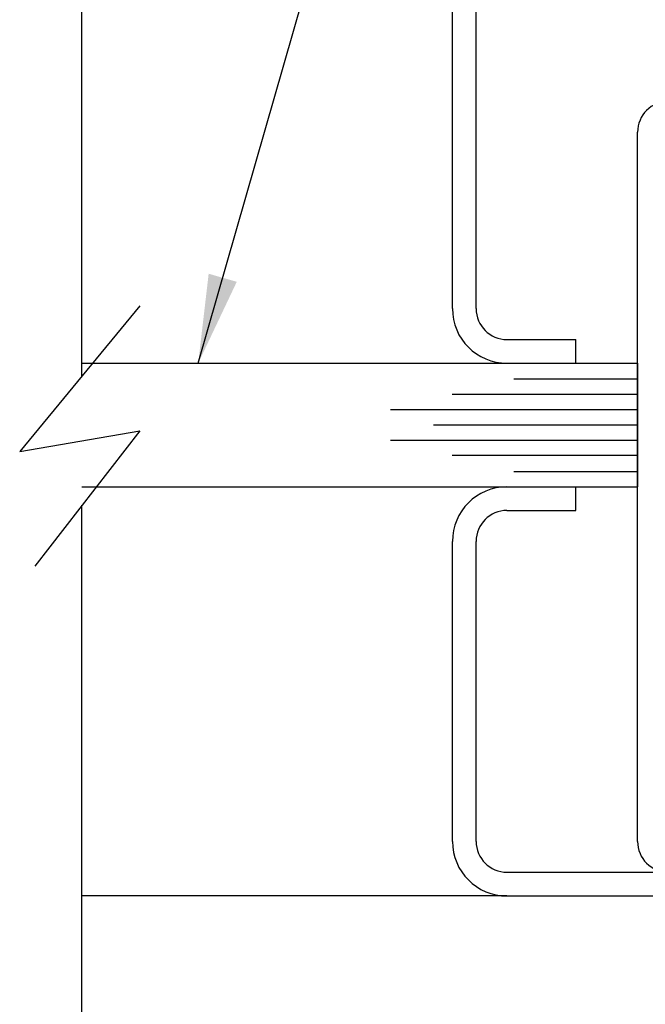
# Model space of a CAD drawing. Units: inches. Extents: x 56.1 to 98.3, y 2.6 to 29.9.
# Drawn here: x 74.9 to 76.1, y 5.5 to 7.4 of the extents above; entities that cross this region are included whole.
import ezdxf

# ---------------------------------------------------------------- set-up
doc = ezdxf.new("R2010")
doc.units = ezdxf.units.IN
doc.header["$MEASUREMENT"] = 0
doc.layers.add('CK_LEVEL_1', color=7, linetype='Continuous')
doc.layers.add('DIM', color=5, linetype='Continuous')
doc.styles.get("Standard").update_dxf_attribs({"font": 'arial.ttf'})
doc.dimstyles.get("Standard").update_dxf_attribs({"dimtxt": 0.18, "dimasz": 0.18, "dimexe": 0.18, "dimexo": 0.0625, "dimgap": 0.09, "dimtad": 0, "dimtih": 1, "dimtoh": 1, "dimdec": 4, "dimzin": 0, "dimdsep": 46, "dimtxsty": 'Standard', "dimcen": 0.09, "dimadec": 0, "dimazin": 0, "dimtfac": 1, "dimtdec": 4, "dimtofl": 0, "dimtmove": 0, "dimatfit": 3, "dimfxl": 1, "dimtolj": 1, "dimtzin": 0, "dimarcsym": 0})

msp = doc.modelspace()

# ---------------------------------------------------------------- linework, layer by layer
at = {"layer": 'CK_LEVEL_1', "color": 4, "linetype": 'Continuous'}
for p, q in [((75.00779, 6.72581), (75.00779, 8.00178)), ((75.12494, 6.86788), (74.88168, 6.57287)), ((74.88168, 6.57287), (75.12494, 6.61502)), ((75.12494, 6.61502), (74.91209, 6.34108)), ((75.00779, 5.25178), (75.00779, 6.46425))]:
    msp.add_line(p, q, dxfattribs=at)
at = {"layer": 'CK_LEVEL_1', "color": 3, "linetype": 'Continuous'}
for p, q in [((75.75779, 6.86228), (75.75779, 7.4694)), ((75.80579, 6.86228), (75.80579, 7.4694)), ((76.13279, 5.78415), (76.13279, 7.2194)), ((75.86829, 6.79978), (76.00779, 6.79978)), ((76.00779, 6.75178), (76.00779, 6.79978)), ((75.86829, 6.75178), (76.00779, 6.75178)), ((75.86829, 6.50178), (76.00779, 6.50178)), ((76.00779, 6.45378), (76.00779, 6.50178)), ((75.86829, 6.45378), (76.00779, 6.45378)), ((75.75779, 5.78415), (75.75779, 6.39128)), ((75.80579, 5.78415), (75.80579, 6.39128)), ((75.86829, 5.72165), (76.81424, 5.72165)), ((75.86829, 5.67365), (75.00779, 5.67365)), ((75.86829, 5.67365), (76.82029, 5.67365))]:
    msp.add_line(p, q, dxfattribs=at)
at = {"layer": 'CK_LEVEL_1', "color": 2, "linetype": 'Continuous'}
for p, q in [((75.00779, 6.75178), (76.13279, 6.75178)), ((76.13279, 6.75178), (76.13279, 6.50178)), ((76.13279, 6.71978), (75.88229, 6.71978)), ((76.13279, 6.68877), (75.75729, 6.68877)), ((76.13279, 6.65778), (75.63229, 6.65778)), ((76.13279, 6.62678), (75.71979, 6.62678)), ((76.13279, 6.59577), (75.63229, 6.59577)), ((76.13279, 6.56478), (75.75729, 6.56478)), ((76.13279, 6.53178), (75.88229, 6.53178)), ((75.00779, 6.50178), (76.13279, 6.50178))]:
    msp.add_line(p, q, dxfattribs=at)
at = {"layer": 'CK_LEVEL_1', "color": 3, "linetype": 'Continuous'}
for centre, radius, start, end in [((76.19529, 7.2194), 0.0625, 90, 180), ((75.86829, 6.86228), 0.1105, 180, 270), ((75.86829, 6.86228), 0.0625, 180, 270), ((75.86829, 6.39128), 0.1105, 90, 180), ((75.86829, 6.39128), 0.0625, 90, 180), ((75.86829, 5.78415), 0.1105, 180, 270), ((75.86829, 5.78415), 0.0625, 180, 270), ((76.19529, 5.78415), 0.0625, 180, 270)]:
    msp.add_arc(centre, radius, start, end, dxfattribs=at)

# ---------------------------------------------------------------- leaders
at = {"layer": 'DIM', "annotation_type": 0, "has_hookline": 1, "hookline_direction": 0, "text_width": 3.0422}
msp.add_leader([(75.24312, 6.75178), (75.89503, 9.02378), (76.1606, 9.02378)], dimstyle='Standard', dxfattribs=at)

doc.saveas('drawing.dxf')
